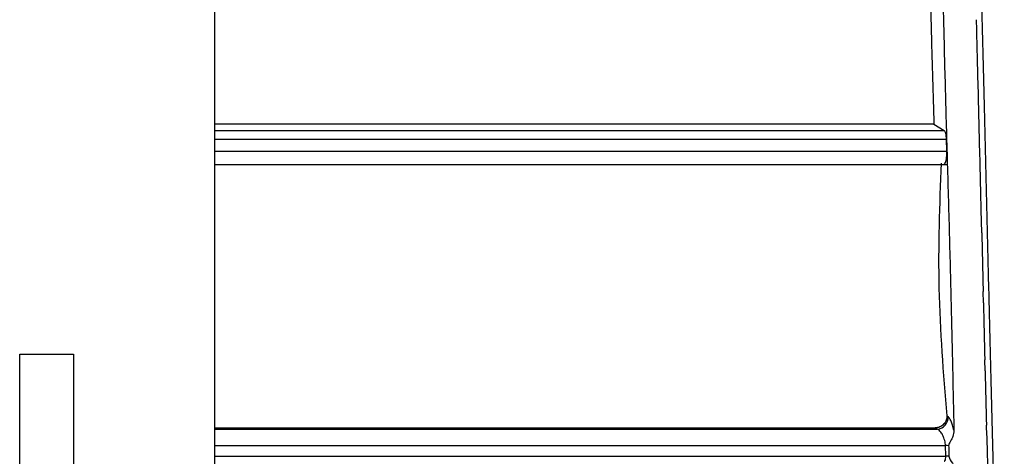
# Model space of a CAD drawing. Units: millimetres. Extents: x 10 to 416, y 10 to 287.
# Drawn here: x 237 to 251, y 185 to 191 of the extents above; entities that cross this region are included whole.
import ezdxf

# ---------------------------------------------------------------- set-up
doc = ezdxf.new("R2010")
doc.units = ezdxf.units.MM

msp = doc.modelspace()

# ---------------------------------------------------------------- linework, layer by layer
at = {"color": 7, "linetype": 'Continuous', "lineweight": 25}
for p, q in [((239.4699, 195.7584), (239.4699, 183.3269)), ((250.8287, 191.101), (250.8236, 191.2534)), ((250.8537, 190.134), (250.8486, 190.297)), ((250.1899, 189.6941), (239.4699, 189.6941)), ((250.1899, 189.6941), (250.3456, 189.5989)), ((250.3833, 189.2903), (250.3781, 189.469)), ((250.8787, 189.1164), (250.8736, 189.286)), ((239.4699, 189.0934), (250.3846, 189.0934)), ((250.9037, 188.0734), (250.8986, 188.2454)), ((250.9287, 187.0306), (250.9236, 187.2008)), ((236.568, 186.2623), (237.3717, 186.2623)), ((236.568, 180.49), (236.568, 186.2623)), ((237.3717, 186.2623), (237.3717, 180.49)), ((250.9537, 186.0137), (250.9486, 186.178)), ((250.3809, 185.3444), (250.4012, 185.3315)), ((239.4699, 185.1643), (250.2098, 185.1643)), ((250.2402, 185.1452), (250.2098, 185.1643)), ((250.9787, 185.0478), (250.9736, 185.202)), ((250.3673, 184.7421), (250.3637, 184.901))]:
    msp.add_line(p, q, dxfattribs=at)
at = {"color": 8, "linetype": 'Continuous', "lineweight": 25}
for p, q in [((239.4699, 189.5989), (250.3456, 189.5989)), ((239.4699, 189.469), (250.3781, 189.469)), ((239.4699, 189.2903), (250.3833, 189.2903)), ((239.4699, 185.1452), (250.2402, 185.1452)), ((239.4699, 184.901), (250.3637, 184.901)), ((239.4699, 184.7421), (250.3673, 184.7421))]:
    msp.add_line(p, q, dxfattribs=at)
at = {"color": 7, "linetype": 'Continuous', "lineweight": 25}
for centre, radius, start, end in [((250.2309, 185.3159), 0.171, 273.11504, 5.22085), ((250.3697, 184.5629), 0.3381, 83.09338, 91.01616), ((250.373, 184.4199), 0.3223, 82.69911, 91.01398)]:
    msp.add_arc(centre, radius, start, end, dxfattribs=at)
for centre, major_axis, ratio, start_param, end_param in [((250.8287, 188.0827), (-0.1353, 6.6667), 0.0103001, 5.0507471, 5.182019), ((250.8537, 188.0827), (-0.1444, 6.6667), 0.0069996, 4.893725, 5.0249968), ((250.8787, 188.0827), (-0.1499, 6.6667), 0.0035272, 4.7367176, 4.8679895), ((250.9037, 188.0827), (-0.1517, 6.6667), 0.0000318, 1.5721954, 1.7034677), ((250.9287, 188.0827), (-0.1498, 6.6667), 0.0035901, 1.7291951, 1.860467), ((250.9537, 188.0827), (-0.1442, 6.6667), 0.0070602, 1.8862027, 2.0174744), ((250.9787, 188.0827), (-0.1351, 6.6667), 0.0103569, 2.0432251, 2.1744969)]:
    msp.add_ellipse(centre, major_axis=major_axis, ratio=ratio, start_param=start_param, end_param=end_param, dxfattribs=at)
for points, knots in [([(251.2395, 181.4205), (251.2391, 181.419), (251.2295, 181.3878), (251.2112, 181.5032), (251.1844, 181.7812), (251.1578, 182.2556), (251.1308, 182.895), (251.1039, 183.6767), (251.0766, 184.5909), (251.0499, 185.5956), (251.023, 186.6805), (250.9965, 187.7952), (250.9696, 188.9283), (250.9428, 190.0272), (250.9155, 191.0806), (250.8887, 192.0398), (250.8619, 192.8949), (250.8353, 193.6059), (250.8085, 194.1668), (250.785, 194.5002), (250.7618, 194.7085), (250.7478, 194.7313), (250.7394, 194.745)], [0, 0, 0, 0, 0.0026816, 0.0571572, 0.1100976, 0.1645732, 0.2175133, 0.2719887, 0.3249293, 0.3794052, 0.4323458, 0.4868218, 0.5397619, 0.5942372, 0.6471776, 0.7016533, 0.7545939, 0.8090699, 0.86201, 0.9164854, 0.9497411, 1, 1, 1, 1]), ([(250.2473, 193.9373), (250.2572, 193.7416), (250.2769, 193.3502), (250.3019, 192.5712), (250.3236, 191.6742), (250.3463, 190.674), (250.3759, 189.5999), (250.4085, 188.483), (250.4386, 187.3559), (250.4654, 186.2149), (250.4805, 185.4989), (250.4883, 185.1278)], [0, 0, 0, 0, 0.1101788, 0.2203574, 0.3305325, 0.4407075, 0.5508813, 0.6610556, 0.7712489, 0.8814419, 1, 1, 1, 1]), ([(250.1209, 192.1616), (250.1263, 191.9819), (250.1351, 191.6874), (250.1455, 191.2902), (250.1612, 190.6772), (250.1767, 190.1447), (250.1899, 189.6941)], [0, 0, 0, 0, 0.2501956, 0.4097723, 0.5004934, 1, 1, 1, 1]), ([(250.3781, 189.469), (250.3773, 189.4849), (250.3755, 189.5175), (250.3684, 189.5563), (250.3583, 189.5864), (250.3501, 189.5945), (250.3456, 189.5989)], [0, 0, 0, 0, 0.2438961, 0.4999142, 0.7304279, 1, 1, 1, 1]), ([(250.3757, 189.1755), (250.3783, 189.1939), (250.3835, 189.2303), (250.3833, 189.2705), (250.3833, 189.2903)], [0, 0, 0, 0, 0.508418, 1, 1, 1, 1]), ([(250.3288, 189.0955), (250.3331, 189.0943), (250.3418, 189.0919), (250.3552, 189.107), (250.3673, 189.134), (250.3729, 189.1616), (250.3757, 189.1755)], [0, 0, 0, 0, 0.2499916, 0.5000387, 0.7475139, 1, 1, 1, 1]), ([(250.2968, 189.1145), (250.2742, 188.492), (250.2286, 187.2337), (250.3298, 185.9786), (250.3809, 185.3444)], [0, 0, 0, 0, 0.4947324, 1, 1, 1, 1]), ([(250.3809, 185.3444), (250.3813, 185.3332), (250.3822, 185.3109), (250.3741, 185.2772), (250.3594, 185.245), (250.3371, 185.2166), (250.3099, 185.1935), (250.2786, 185.1769), (250.2448, 185.1659), (250.2213, 185.1648), (250.2098, 185.1643)], [0, 0, 0, 0, 0.1199695, 0.2401235, 0.370114, 0.4998764, 0.6248471, 0.7498727, 0.8778031, 1, 1, 1, 1]), ([(250.4883, 185.1278), (250.4818, 185.1538), (250.4688, 185.2054), (250.4463, 185.2661), (250.4232, 185.3117), (250.4085, 185.3249), (250.4012, 185.3315)], [0, 0, 0, 0, 0.2514989, 0.5013015, 0.7504432, 1, 1, 1, 1]), ([(250.3637, 184.901), (250.3627, 184.9126), (250.3607, 184.9365), (250.3517, 184.9767), (250.3384, 185.0187), (250.3218, 185.0564), (250.3022, 185.0901), (250.2799, 185.1191), (250.2583, 185.138), (250.2449, 185.1434), (250.2402, 185.1452)], [0, 0, 0, 0, 0.1109223, 0.2293086, 0.3564349, 0.4933324, 0.6049207, 0.746335, 0.910699, 1, 1, 1, 1]), ([(250.4883, 185.1278), (250.4851, 185.0969), (250.4793, 185.0407), (250.4453, 184.974), (250.4151, 184.9309), (250.4114, 184.9061), (250.4103, 184.8986)], [0, 0, 0, 0, 0.3796487, 0.6891066, 0.9057349, 1, 1, 1, 1]), ([(250.4103, 184.8986), (250.4109, 184.872), (250.4118, 184.832), (250.413, 184.7791), (250.4136, 184.7527), (250.4139, 184.7396)], [0, 0, 0, 0, 0.4999518, 0.74997, 1, 1, 1, 1]), ([(250.4139, 184.7396), (250.4163, 184.7304), (250.4277, 184.6854), (250.4881, 184.6224), (250.4976, 184.5544), (250.502, 184.5226)], [0, 0, 0, 0, 0.11999339, 0.58797901, 1, 1, 1, 1])]:
    msp.add_open_spline(points, degree=3, knots=knots, dxfattribs=at)
at = {"color": 8, "linetype": 'Continuous', "lineweight": 25}
msp.add_open_spline([(250.345, 184.6651), (250.3487, 184.6676), (250.3581, 184.6742), (250.3668, 184.7003), (250.3671, 184.7283), (250.3673, 184.7421)], degree=3, knots=[0, 0, 0, 0, 0.2491777, 0.6316283, 1, 1, 1, 1], dxfattribs=at)

doc.saveas('drawing.dxf')
